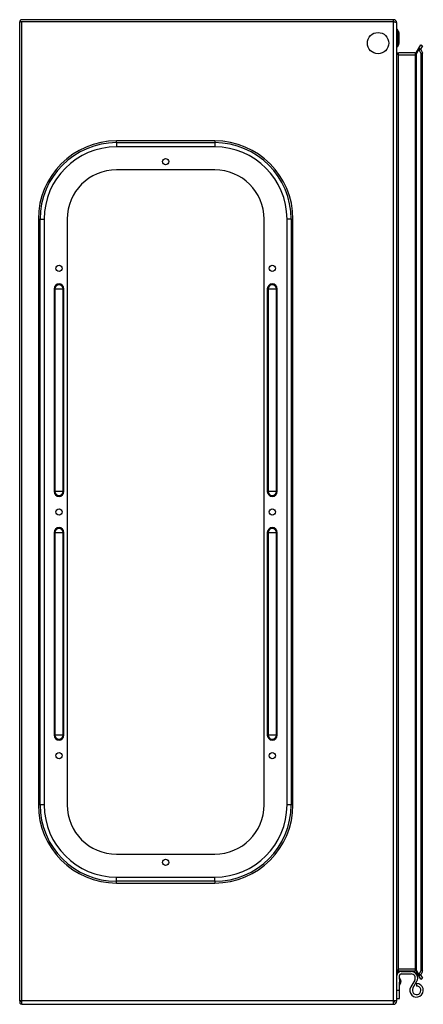
# Model space of a CAD drawing. Units: millimetres. Extents: x 135 to 381, y 57 to 657.
import ezdxf

# ---------------------------------------------------------------- set-up
doc = ezdxf.new("R2010")
doc.units = ezdxf.units.MM
doc.header["$LTSCALE"] = 46.309823
doc.layers.get('0').update_dxf_attribs({"linetype": 'CONTINUOUS'})

msp = doc.modelspace()

# ---------------------------------------------------------------- linework, layer by layer
at = {"color": 7, "linetype": 'CONTINUOUS'}
for p, q in [((135.12, 655.76), (135.11, 655.6)), ((135.11, 59.16), (135.11, 655.6)), ((135.12, 655.76), (362.92, 655.76)), ((362.92, 656.96), (136.47, 656.96)), ((136.47, 56.96), (136.47, 655.76)), ((362.92, 656.96), (362.92, 56.96)), ((365.12, 59.16), (365.12, 654.76)), ((365.32, 651.16), (365.12, 651.16)), ((365.32, 651.16), (365.32, 640.16)), ((366.17, 649.69), (365.32, 651.16)), ((366.17, 649.69), (366.17, 641.63)), ((366.17, 649.69), (366.37, 648.94)), ((366.37, 648.94), (366.37, 642.38)), ((366.17, 641.63), (366.37, 642.38)), ((365.32, 640.16), (365.12, 640.16)), ((366.17, 641.63), (365.32, 640.16)), ((366.12, 77.26), (366.12, 636.66)), ((376.28, 636.66), (366.12, 636.66)), ((376.28, 636.66), (376.28, 77.26)), ((377.14, 637.16), (379.68, 641.56)), ((378.56, 639.01), (377.14, 636.56)), ((377.4, 637.01), (377.14, 637.16)), ((377.14, 77.36), (377.14, 636.56)), ((378.56, 639.61), (379.6, 639.01)), ((379.6, 639.01), (378.56, 639.01)), ((380.72, 640.96), (379.6, 639.01)), ((379.68, 641.56), (380.72, 640.96)), ((379.68, 636.63), (379.68, 77.28)), ((379.68, 636.63), (380.72, 636.63)), ((380.72, 77.28), (380.72, 636.63)), ((366.12, 635.46), (376.28, 635.46)), ((194.11, 582.02), (194.08, 579.46)), ((194.11, 582.02), (194.11, 583.08)), ((254.11, 583.08), (194.11, 583.08)), ((194.11, 582.02), (254.11, 582.02)), ((254.11, 583.08), (254.11, 582.02)), ((254.11, 582.02), (254.15, 579.46)), ((254.15, 579.46), (194.08, 579.46)), ((254.11, 565.46), (194.11, 565.46)), ((146.49, 535.46), (146.49, 178.46)), ((146.49, 535.46), (147.55, 535.46)), ((147.55, 535.46), (150.11, 535.5)), ((147.55, 178.46), (147.55, 535.46)), ((150.11, 535.49), (150.11, 178.42)), ((164.11, 535.46), (164.11, 178.46)), ((284.11, 178.46), (284.11, 535.46)), ((298.11, 178.42), (298.11, 535.49)), ((300.67, 535.46), (298.12, 535.5)), ((300.67, 535.46), (300.67, 178.46)), ((300.67, 535.46), (301.74, 535.46)), ((301.74, 178.46), (301.74, 535.46)), ((156.11, 492.96), (156.11, 369.46)), ((156.11, 492.96), (162.11, 492.96)), ((156.61, 492.96), (156.61, 369.46)), ((161.61, 369.46), (161.61, 492.96)), ((162.11, 369.46), (162.11, 492.96)), ((286.11, 492.96), (286.11, 369.46)), ((286.11, 492.96), (292.11, 492.96)), ((286.61, 492.96), (286.61, 369.46)), ((291.61, 369.46), (291.61, 492.96)), ((292.11, 369.46), (292.11, 492.96)), ((162.11, 369.46), (156.11, 369.46)), ((292.11, 369.46), (286.11, 369.46)), ((156.11, 344.46), (156.11, 220.96)), ((156.11, 344.46), (162.11, 344.46)), ((156.61, 344.46), (156.61, 220.96)), ((161.61, 220.96), (161.61, 344.46)), ((162.11, 220.96), (162.11, 344.46)), ((286.11, 344.46), (292.11, 344.46)), ((286.11, 344.46), (286.11, 220.96)), ((286.61, 344.46), (286.61, 220.96)), ((291.61, 220.96), (291.61, 344.46)), ((292.11, 220.96), (292.11, 344.46)), ((162.11, 220.96), (156.11, 220.96)), ((292.11, 220.96), (286.11, 220.96)), ((147.55, 178.46), (146.49, 178.46)), ((150.11, 178.42), (147.55, 178.46)), ((300.67, 178.46), (298.12, 178.42)), ((301.74, 178.46), (300.67, 178.46)), ((194.11, 148.46), (254.11, 148.46)), ((194.08, 134.46), (254.15, 134.46)), ((194.11, 131.9), (194.08, 134.45)), ((254.11, 131.9), (254.15, 134.45)), ((254.11, 131.9), (194.11, 131.9)), ((194.11, 130.84), (194.11, 131.9)), ((194.11, 130.84), (254.11, 130.84)), ((254.11, 131.9), (254.11, 130.84)), ((376.28, 78.46), (366.12, 78.46)), ((366.12, 77.26), (376.28, 77.26)), ((366.62, 72.22), (366.62, 74.46)), ((367.41, 71.81), (366.62, 73.32)), ((367.62, 76.96), (373.83, 76.96)), ((367.62, 75.46), (373.83, 75.46)), ((377.14, 77.36), (378.56, 74.91)), ((377.14, 76.76), (377.4, 76.91)), ((379.68, 72.36), (377.14, 76.76)), ((378.56, 74.91), (379.6, 74.91)), ((379.6, 74.91), (378.56, 74.31)), ((379.6, 74.91), (380.72, 72.96)), ((380.72, 77.28), (379.68, 77.28)), ((379.68, 72.36), (380.72, 72.96)), ((367.41, 70.1), (366.62, 68.59)), ((366.62, 60.46), (366.62, 69.69)), ((367.62, 70.96), (367.41, 71.81)), ((367.41, 71.81), (367.41, 70.1)), ((367.41, 70.1), (367.62, 70.96)), ((376, 71.71), (373.57, 67.51)), ((374.87, 66.76), (377.3, 70.96)), ((377.12, 69.56), (377.12, 68.06)), ((366.62, 65.46), (365.12, 65.46)), ((365.12, 60.46), (366.62, 60.46)), ((365.12, 59.16), (135.11, 59.16)), ((136.35, 58.4), (135.43, 59.15)), ((136.47, 56.96), (362.92, 56.96))]:
    msp.add_line(p, q, dxfattribs=at)
for centre, radius in [((353.62, 642.66), 6.5), ((224.11, 570.46), 1.9), ((159.11, 505.46), 1.9), ((289.11, 505.46), 1.9), ((159.11, 356.96), 1.9), ((289.11, 356.96), 1.9), ((159.11, 208.46), 1.9), ((289.11, 208.46), 1.9), ((224.11, 143.46), 1.9)]:
    msp.add_circle(centre, radius, dxfattribs=at)
for centre, radius, start, end in [((136.47, 655.61), 1.35, 90, 194.01556), ((362.92, 654.76), 2.2, 8.18124, 90), ((376.28, 637.66), 1, 270, 329.99137), ((361.65, 629.63), 19.34, 27.57572, 28.99969), ((360.8, 629.19), 20.3, 26.53627, 27.57887), ((360.21, 628.89), 20.95, 25.94389, 26.53861), ((359.33, 628.47), 21.93, 24.21269, 25.93534), ((357.74, 627.76), 23.67, 22.0216, 24.20683), ((194.11, 535.46), 47.62, 90, 180), ((194.11, 535.46), 46.56, 90, 180), ((254.11, 535.46), 47.62, 0, 90), ((254.11, 535.46), 46.56, 0, 90), ((194.11, 535.46), 44, 90.04328, 179.95671), ((254.11, 535.46), 44, 0.04328, 89.95667), ((194.11, 535.46), 30, 90, 180), ((254.11, 535.46), 30, 0, 90), ((159.11, 492.96), 3, 0, 180), ((159.11, 492.96), 2.5, 0, 180), ((289.11, 492.96), 3, 0, 180), ((289.11, 492.96), 2.5, 0, 180), ((159.11, 369.46), 3, 180, 360), ((159.11, 369.46), 2.5, 180, 360), ((289.11, 369.46), 3, 180, 360), ((289.11, 369.46), 2.5, 180, 360), ((159.11, 344.46), 3, 360, 180), ((159.11, 344.46), 2.5, 0, 180), ((289.11, 344.46), 3, 360, 180), ((289.11, 344.46), 2.5, 0, 180), ((159.11, 220.96), 3, 180, 360), ((159.11, 220.96), 2.5, 180, 360), ((289.11, 220.96), 3, 179.99999, 359.99999), ((289.11, 220.96), 2.5, 180, 360), ((194.11, 178.46), 47.62, 180, 270), ((194.11, 178.46), 46.56, 180, 270), ((194.11, 178.46), 44, 180.04328, 269.95667), ((194.11, 178.46), 30, 180, 270), ((254.11, 178.46), 47.62, 270, 360), ((254.11, 178.46), 46.56, 270, 360), ((254.11, 178.46), 30, 270, 360), ((254.11, 178.46), 44, 270.04328, 359.95671), ((366.12, 76.26), 1, 90, 180), ((367.62, 74.46), 2.5, 90, 180), ((367.62, 74.46), 1, 90, 180), ((373.83, 72.96), 4, 330, 90), ((373.83, 72.96), 2.5, 330, 90), ((376.28, 76.26), 1, 30.00863, 90), ((361.29, 84.47), 19.74, 331.01365, 333.48001), ((360.21, 85.02), 20.95, 333.46139, 334.05611), ((359.33, 85.44), 21.93, 334.06466, 335.78731), ((358.26, 85.93), 23.1, 335.78063, 336.72338), ((357.34, 86.32), 24.1, 336.72538, 337.968), ((362.88, 70.95), 3.94, 0.04537, 6.10628), ((362.88, 70.96), 3.94, 353.92698, 359.95548), ((377.12, 65.46), 4.1, 150, 90), ((377.12, 65.46), 2.6, 150, 90), ((136.47, 58.31), 1.35, 140.9772, 270), ((136.47, 58.31), 0.15, 140.9772, 219.0228), ((362.92, 59.16), 2.2, 270, 360), ((362.92, 59.16), 1, 270, 360)]:
    msp.add_arc(centre, radius, start, end, dxfattribs=at)
for points in [[(363.47, 655.6), (363.29, 655.65), (363.11, 655.7), (362.92, 655.76)], [(364.02, 655.42), (363.84, 655.48), (363.65, 655.54), (363.47, 655.6)], [(376.92, 636.19), (376.83, 636.06), (376.72, 635.94), (376.62, 635.82)], [(377.14, 636.56), (377.08, 636.43), (377, 636.31), (376.92, 636.19)], [(376.62, 635.82), (376.51, 635.7), (376.39, 635.58), (376.28, 635.46)], [(365.62, 77.72), (365.78, 77.97), (365.95, 78.22), (366.12, 78.46)], [(366.62, 72.22), (366.7, 71.95), (366.76, 71.66), (366.79, 71.37)], [(376.96, 77.67), (377.03, 77.57), (377.09, 77.47), (377.14, 77.36)], [(366.62, 69.69), (366.7, 69.97), (366.76, 70.25), (366.79, 70.54)]]:
    msp.add_open_spline(points, degree=3, dxfattribs=at)
for points, knots in [([(365.12, 654.76), (365.12, 654.9), (364.68, 655.21), (364.3, 655.33), (364.02, 655.42)], [0, 0, 0, 0, 0.337988, 1, 1, 1, 1]), ([(366.12, 635.46), (366.04, 635.58), (365.71, 636.04), (365.4, 636.53), (365.26, 636.92)], [0, 0, 0, 0, 0.262875, 1, 1, 1, 1]), ([(379.6, 639.01), (379.7, 638.82), (380.11, 638.05), (380.47, 637.25), (380.72, 636.63)], [0, 0, 0, 0, 0.241473, 1, 1, 1, 1]), ([(376.28, 78.46), (376.34, 78.39), (376.58, 78.14), (376.81, 77.88), (376.96, 77.67)], [0, 0, 0, 0, 0.26004, 1, 1, 1, 1]), ([(365.12, 76.26), (365.12, 76.38), (365.17, 76.9), (365.41, 77.38), (365.62, 77.72)], [0, 0, 0, 0, 0.235381, 1, 1, 1, 1]), ([(380.72, 77.28), (380.64, 77.07), (380.3, 76.26), (379.91, 75.47), (379.6, 74.91)], [0, 0, 0, 0, 0.258484, 1, 1, 1, 1])]:
    msp.add_open_spline(points, degree=3, knots=knots, dxfattribs=at)

doc.saveas('drawing.dxf')
